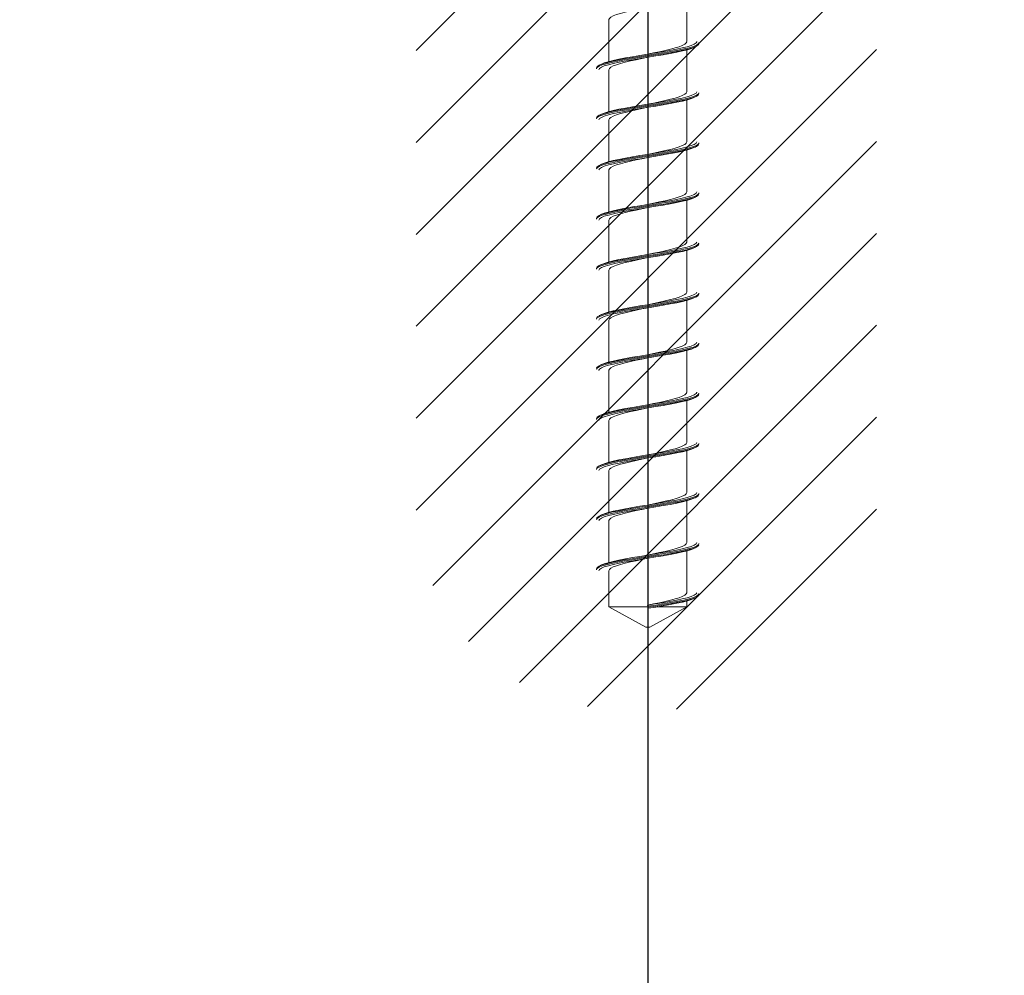
# Model space of a CAD drawing. Units: millimetres. Extents: x -59 to 2070, y -1 to 594.
# Drawn here: x 69 to 117, y 294 to 341 of the extents above; entities that cross this region are included whole.
import ezdxf

# ---------------------------------------------------------------- set-up
doc = ezdxf.new("R2010")
doc.units = ezdxf.units.MM
doc.layers.add('AM_00', color=7, linetype='Continuous', lineweight=15)
doc.layers.add('AM_4', color=3, linetype='Continuous')
doc.layers.add('AM_8', color=1, linetype='Continuous')
doc.styles.add('SLDTEXTSTYLE0', font='GOST2304A.TTF')
doc.styles.add('SLDTEXTSTYLE7', font='GOST2304A.TTF')
doc.dimstyles.new('SLDDIMSTYLE0', dxfattribs={"dimtxt": 3.5, "dimasz": 5, "dimexe": 0, "dimexo": 0.0625, "dimgap": 0.875, "dimtad": 2, "dimdec": 1, "dimlfac": 20, "dimrnd": 1e-09, "dimzin": 12, "dimdsep": 46, "dimtxsty": 'SLDTEXTSTYLE0', "dimsah": 1, "dimcen": 0.09, "dimadec": 0, "dimazin": 3, "dimtfac": 1, "dimtofl": 0, "dimtmove": 0, "dimatfit": 3, "dimfxl": 0, "dimfrac": 2, "dimtolj": 1, "dimtzin": 12, "dimarcsym": 0})

# ---------------------------------------------------------------- blocks, each defined once
blk = doc.blocks.new('_D_1')
at = {"layer": 'AM_4'}
for p, q in [((250.804, 386.304), (250.804, 251.027)), ((99.554, 375.372), (99.554, 251.027)), ((250.804, 252.027), (99.554, 252.027))]:
    blk.add_line(p, q, dxfattribs=at)
for points in [[(99.554, 252.027), (104.554, 251.277), (104.554, 252.777)], [(250.804, 252.027), (245.804, 252.777), (245.804, 251.277)]]:
    blk.add_solid(points, dxfattribs=at)
at = {"layer": 'AM_4', "char_height": 3.5, "attachment_point": 1, "style": 'SLDTEXTSTYLE7'}
for s, insert in [('3025', (164.847, 256.641, 1.98)), ('%%p', (173.305, 256.641, 1.98)), ('10', (176.51, 256.641, 1.98))]:
    blk.add_mtext(s, dxfattribs=dict(at, insert=insert))

msp = doc.modelspace()

# ---------------------------------------------------------------- hatches: boundary and pattern name
at = {"layer": 'AM_8'}
h = msp.add_hatch(dxfattribs=at)
h.set_pattern_fill('ANSI31', color=256, style=0)
edge = h.paths.add_edge_path(flags=0)
edge.add_line((110.7289488, 317.5039029), (110.7289488, 347.5039029))
edge.add_arc((120.7289488, 347.5039029), 10, 90, 180, ccw=False)
edge.add_line((120.7289488, 357.5039029), (229.4789488, 357.5039029))
edge.add_arc((229.4789488, 347.5039029), 10, 0, 90, ccw=False)
edge.add_line((239.4789488, 347.5039029), (239.4789488, 317.5039029))
edge.add_arc((249.4789488, 317.5039029), 10, 180, 270)
edge.add_line((249.4789488, 307.5039029), (251.9789488, 307.5039029))
edge.add_arc((251.9789488, 317.5039029), 10, 270, 360)
edge.add_line((261.9789488, 317.5039029), (261.9789488, 347.5039029))
edge.add_arc((271.9789488, 347.5039029), 10, 90, 180, ccw=False)
edge.add_line((271.9789488, 357.5039029), (281.3539488, 357.5039029))
edge.add_line((281.3539488, 357.5039029), (281.3539488, 387.5039029))
edge.add_line((281.3539488, 387.5039029), (68.8539488, 387.5039029))
edge.add_line((68.8539488, 387.5039029), (68.8539488, 357.5039029))
edge.add_line((68.8539488, 357.5039029), (78.2289488, 357.5039029))
edge.add_arc((78.2289488, 347.5039029), 10, 0, 90, ccw=False)
edge.add_line((88.2289488, 347.5039029), (88.2289488, 317.5039029))
edge.add_arc((98.2289488, 317.5039029), 10, 180, 270)
edge.add_line((98.2289488, 307.5039029), (100.7289488, 307.5039029))
edge.add_arc((100.7289488, 317.5039029), 10, 270, 360)

# ---------------------------------------------------------------- linework, layer by layer
at = {"layer": 'AM_00'}
for p, q in [((101.4539463, 340.1132639), (101.4539463, 342.1549137)), ((97.6539476, 341.1840137), (97.6539476, 339.1423639)), ((102.0539505, 340.0368031), (102.0539505, 340.0620874)), ((101.4539463, 337.6658972), (101.4539463, 339.707547)), ((97.0539434, 338.8131078), (97.0539434, 338.7878235)), ((97.6539476, 338.736647), (97.6539476, 336.6949972)), ((102.0539505, 337.5894245), (102.0539505, 337.6147207)), ((101.4539463, 335.2185305), (101.4539463, 337.2601803)), ((97.0539434, 336.3657411), (97.0539434, 336.3404568)), ((97.6539476, 336.2892803), (97.6539476, 334.2476304)), ((102.0539505, 335.1420577), (102.0539505, 335.167354)), ((101.4539463, 332.7711638), (101.4539463, 334.8128136)), ((97.0539434, 333.9183744), (97.0539434, 333.8930901)), ((97.6539476, 333.8419135), (97.6539476, 331.8002637)), ((102.0539505, 332.694691), (102.0539505, 332.7199872)), ((101.4539463, 330.3237851), (101.4539463, 332.365435)), ((97.0539434, 331.4710077), (97.0539434, 331.4457234)), ((97.6539476, 331.3945468), (97.6539476, 329.352897)), ((102.0539505, 330.2473243), (102.0539505, 330.2726086)), ((101.4539463, 327.8764184), (101.4539463, 329.9180683)), ((97.0539434, 329.023641), (97.0539434, 328.9983447)), ((97.6539476, 328.9471682), (97.6539476, 326.9055184)), ((102.0539505, 327.7999576), (102.0539505, 327.8252419)), ((101.4539463, 325.4290517), (101.4539463, 327.4707015)), ((97.0539434, 326.5762742), (97.0539434, 326.550978)), ((97.6539476, 326.4998015), (97.6539476, 324.4581517)), ((102.0539505, 325.3525909), (102.0539505, 325.3778752)), ((101.4539463, 322.981685), (101.4539463, 325.0233348)), ((97.0539434, 324.1289075), (97.0539434, 324.1036113)), ((97.6539476, 324.0524348), (97.6539476, 322.0107849)), ((102.0539505, 322.9052242), (102.0539505, 322.9305085)), ((101.4539463, 320.5343183), (101.4539463, 322.5759681)), ((97.0539434, 321.6815289), (97.0539434, 321.6562446)), ((97.6539476, 321.6050681), (97.6539476, 319.5634182)), ((101.4539463, 318.0869516), (101.4539463, 320.1286014)), ((102.0539505, 320.4578455), (102.0539505, 320.4831417)), ((97.0539434, 319.2341622), (97.0539434, 319.2088779)), ((97.6539476, 319.1577013), (97.6539476, 317.1160515)), ((101.4539463, 315.6395849), (101.4539463, 317.6812347)), ((102.0539505, 318.0104788), (102.0539505, 318.035775)), ((97.0539434, 316.7867955), (97.0539434, 316.7615112)), ((97.6539476, 316.7103346), (97.6539476, 314.6686848)), ((101.4539463, 313.1922062), (101.4539463, 315.233856)), ((102.0539505, 315.5631121), (102.0539505, 315.5884083)), ((97.0539434, 314.3394287), (97.0539434, 314.3141325)), ((97.6539476, 314.2629679), (97.6539476, 312.5038918)), ((102.0539505, 313.1157454), (102.0539505, 313.1410416)), ((97.6539476, 312.5038918), (99.4539482, 311.5038927)), ((99.5539529, 312.5038918), (97.6539476, 312.5038918)), ((99.5424015, 312.5780161), (99.5501024, 312.5286158)), ((99.5501024, 312.5286158), (99.5578034, 312.4791916)), ((99.5578034, 312.4791916), (99.5654924, 312.4297913)), ((99.6539457, 311.5038927), (101.4539463, 312.5038918)), ((101.4539463, 312.5038918), (100.0173075, 312.5038918)), ((101.4539463, 312.5038918), (101.4539463, 312.7864893)), ((99.4539482, 311.5038927), (99.5539529, 311.5038927)), ((99.5539529, 311.5038927), (99.6539457, 311.5038927))]:
    msp.add_line(p, q, dxfattribs=at)
at = {"layer": 'AM_00', "flags": 128}
for points in [[(99.5654924, 341.7982157), (99.2680533, 341.7369898), (98.9778979, 341.675907), (98.7016303, 341.6146334), (98.4464748, 341.5534433), (98.2187135, 341.4923604), (98.0235798, 341.431063), (97.8662951, 341.3699087), (97.7505786, 341.3088139), (97.6791603, 341.2475046), (97.6539833, 341.186374), (97.6548178, 341.1840137)], [(97.0542414, 338.7878235), (97.0539434, 338.7884076), (97.0853073, 338.8495382), (97.1775396, 338.9108475), (97.3281605, 338.9719423), (97.5336058, 339.0330966), (97.7889998, 339.0943941), (98.0875475, 339.1554888), (98.4223468, 339.216667), (98.7851841, 339.2779406), (99.1665704, 339.3390234), (99.5578034, 339.4002493), (99.948941, 339.4614871), (100.3300292, 339.52257), (100.6924135, 339.5838316), (101.026581, 339.6450218), (101.324342, 339.7061046), (101.5788181, 339.7674139), (101.7832262, 339.8285564), (101.9327385, 339.8896631), (102.0237906, 339.9509724), (102.0536644, 340.0115069)], [(97.0542414, 338.838404), (97.0841033, 338.8989385), (97.1751673, 338.9602478), (97.3246677, 339.0213545), (97.5290878, 339.082497), (97.7835519, 339.1438063), (98.0813129, 339.2048891), (98.4154923, 339.2660793), (98.7778647, 339.3273409), (99.1589648, 339.3884238), (99.5501024, 339.4496616), (99.9413354, 339.5108875), (100.3227098, 339.5719703), (100.6855471, 339.6332439), (101.0203583, 339.6944221), (101.3188941, 339.7555169), (101.5742881, 339.8168143), (101.7797334, 339.8779686), (101.9303543, 339.9390634), (102.0225866, 340.0003727), (102.0539505, 340.0615033), (102.0536644, 340.0620874)], [(97.1635921, 338.7371357), (97.1627457, 338.7390073), (97.1939785, 338.8001259), (97.2833855, 338.8614472), (97.4285943, 338.9225419), (97.626148, 338.9836963), (97.8713734, 339.0449937), (98.157726, 339.1060766), (98.4786017, 339.1672667), (98.8261206, 339.2285403), (99.1911871, 339.2896231), (99.5654924, 339.350849), (99.9395115, 339.4120749), (100.3037436, 339.4731577), (100.6498678, 339.5344313), (100.9688599, 339.5956214), (101.2528522, 339.6567043), (101.495312, 339.7180017), (101.6897781, 339.7791561), (101.808439, 339.8302611)], [(97.2994549, 339.0196498), (97.4181158, 339.0707548), (97.6125819, 339.1319092), (97.8550417, 339.1932066), (98.1390459, 339.2542895), (98.4580261, 339.3154796), (98.8041622, 339.3767532), (99.1683824, 339.437836), (99.5424015, 339.4990619), (99.9167068, 339.5602878), (100.2817733, 339.6213706), (100.6292922, 339.6826442), (100.9501798, 339.7438343), (101.2365205, 339.8049172), (101.4817459, 339.8662146), (101.6792996, 339.927369), (101.8245084, 339.9884637), (101.9139273, 340.049785), (101.9451482, 340.1109036), (101.9443018, 340.1127752)], [(99.5424015, 339.4990619), (99.8398406, 339.5602878), (100.129996, 339.6213706), (100.4062755, 339.6826442), (100.6614191, 339.7438343), (100.8891923, 339.8049172), (101.0843141, 339.8662146), (101.2415988, 339.927369), (101.3573153, 339.9884637), (101.4287336, 340.049785), (101.4539106, 340.1109036), (101.4530761, 340.1132639)], [(101.8118603, 339.8300942), (101.8682582, 339.8579176), (101.9248588, 339.8857292)], [(99.5654924, 339.350849), (99.2680533, 339.2896231), (98.9778979, 339.2285403), (98.7016303, 339.1672667), (98.4464748, 339.1060766), (98.2187135, 339.0449937), (98.0235798, 338.9836963), (97.8662951, 338.9225419), (97.7505786, 338.8614472), (97.6791603, 338.8001259), (97.6539833, 338.7390073), (97.6548178, 338.736647)], [(97.2960455, 339.0198167), (97.2396357, 338.9919933), (97.1830351, 338.9641817)], [(97.0542414, 336.3404568), (97.0539434, 336.3410409), (97.0853073, 336.4021715), (97.1775396, 336.4634808), (97.3281605, 336.5245756), (97.5336058, 336.5857299), (97.7889998, 336.6470273), (98.0875475, 336.7081102), (98.4223468, 336.7693003), (98.7851841, 336.8305739), (99.1665704, 336.8916567), (99.5578034, 336.9528826), (99.948941, 337.0141204), (100.3300292, 337.0751913), (100.6924135, 337.1364649), (101.026581, 337.197655), (101.324342, 337.2587379), (101.5788181, 337.3200353), (101.7832262, 337.3811897), (101.9327385, 337.4422963), (102.0237906, 337.5036057), (102.0536644, 337.5641402)], [(97.0542414, 336.3910373), (97.0841033, 336.4515718), (97.1751673, 336.5128811), (97.3246677, 336.5739878), (97.5290878, 336.6351302), (97.7835519, 336.6964277), (98.0813129, 336.7575224), (98.4154923, 336.8187126), (98.7778647, 336.8799742), (99.1589648, 336.941057), (99.5501024, 337.0022949), (99.9413354, 337.0635208), (100.3227098, 337.1246036), (100.6855471, 337.1858652), (101.0203583, 337.2470554), (101.3188941, 337.3081501), (101.5742881, 337.3694476), (101.7797334, 337.43059), (101.9303543, 337.4916967), (102.0225866, 337.553006), (102.0539505, 337.6141365), (102.0536644, 337.6147207)], [(97.1635921, 336.2897571), (97.1627457, 336.2916406), (97.1939785, 336.3527592), (97.2833855, 336.4140685), (97.4285943, 336.4751752), (97.626148, 336.5363296), (97.8713734, 336.597627), (98.157726, 336.6587098), (98.4786017, 336.7199), (98.8261206, 336.7811736), (99.1911871, 336.8422445), (99.5654924, 336.9034823), (99.9395115, 336.9647082), (100.3037436, 337.025791), (100.6498678, 337.0870646), (100.9688599, 337.1482547), (101.2528522, 337.2093376), (101.495312, 337.270635), (101.6897781, 337.3317893), (101.808439, 337.3828944)], [(97.2994549, 336.5722831), (97.4181158, 336.6233881), (97.6125819, 336.6845425), (97.8550417, 336.7458399), (98.1390459, 336.8069228), (98.4580261, 336.8681129), (98.8041622, 336.9293865), (99.1683824, 336.9904574), (99.5424015, 337.0516952), (99.9167068, 337.1129211), (100.2817733, 337.1740039), (100.6292922, 337.2352775), (100.9501798, 337.2964676), (101.2365205, 337.3575505), (101.4817459, 337.4188479), (101.6792996, 337.4800022), (101.8245084, 337.541097), (101.9139273, 337.6024063), (101.9451482, 337.6635369), (101.9443018, 337.6654085)], [(99.5424015, 337.0516952), (99.8398406, 337.1129211), (100.129996, 337.1740039), (100.4062755, 337.2352775), (100.6614191, 337.2964676), (100.8891923, 337.3575505), (101.0843141, 337.4188479), (101.2415988, 337.4800022), (101.3573153, 337.541097), (101.4287336, 337.6024063), (101.4539106, 337.6635369), (101.4530761, 337.6658972)], [(101.8118603, 337.3827275), (101.8682582, 337.4105509), (101.9248588, 337.4383624)], [(99.5654924, 336.9034823), (99.2680533, 336.8422445), (98.9778979, 336.7811736), (98.7016303, 336.7199), (98.4464748, 336.6587098), (98.2187135, 336.597627), (98.0235798, 336.5363296), (97.8662951, 336.4751752), (97.7505786, 336.4140685), (97.6791603, 336.3527592), (97.6539833, 336.2916406), (97.6548178, 336.2892803)], [(99.5654924, 336.9034823), (99.5654924, 336.9034823)], [(97.2960455, 336.57245), (97.2396357, 336.5446266), (97.1830351, 336.5168031)], [(97.0542414, 333.8930901), (97.0539434, 333.8936742), (97.0853073, 333.9547928), (97.1775396, 334.0161141), (97.3281605, 334.0772088), (97.5336058, 334.1383632), (97.7889998, 334.1996606), (98.0875475, 334.2607435), (98.4223468, 334.3219336), (98.7851841, 334.3832072), (99.1665704, 334.44429), (99.5578034, 334.5055159), (99.948941, 334.5667537), (100.3300292, 334.6278246), (100.6924135, 334.6890982), (101.026581, 334.7502883), (101.324342, 334.8113712), (101.5788181, 334.8726686), (101.7832262, 334.933823), (101.9327385, 334.9949296), (102.0237906, 335.056239), (102.0536644, 335.1167734)], [(97.0542414, 333.9436587), (97.0841033, 334.0042051), (97.1751673, 334.0655144), (97.3246677, 334.1266092), (97.5290878, 334.1877635), (97.7835519, 334.249061), (98.0813129, 334.3101557), (98.4154923, 334.3713339), (98.7778647, 334.4326075), (99.1589648, 334.4936903), (99.5501024, 334.5549162), (99.9413354, 334.616154), (100.3227098, 334.6772369), (100.6855471, 334.7384985), (101.0203583, 334.7996887), (101.3188941, 334.8607715), (101.5742881, 334.9220808), (101.7797334, 334.9832233), (101.9303543, 335.04433), (102.0225866, 335.1056393), (102.0539505, 335.1667579), (102.0536644, 335.167342)], [(97.2994549, 334.1249164), (97.4181158, 334.1760214), (97.6125819, 334.2371758), (97.8550417, 334.2984732), (98.1390459, 334.359556), (98.4580261, 334.4207462), (98.8041622, 334.4820197), (99.1683824, 334.5430907), (99.5424015, 334.6043285), (99.9167068, 334.6655544), (100.2817733, 334.7266372), (100.6292922, 334.7879108), (100.9501798, 334.849089), (101.2365205, 334.9101838), (101.4817459, 334.9714812), (101.6792996, 335.0326355), (101.8245084, 335.0937303), (101.9139273, 335.1550396), (101.9451482, 335.2161702), (101.9443018, 335.2180417)], [(99.5424015, 334.6043285), (99.8398406, 334.6655544), (100.129996, 334.7266372), (100.4062755, 334.7879108), (100.6614191, 334.849089), (100.8891923, 334.9101838), (101.0843141, 334.9714812), (101.2415988, 335.0326355), (101.3573153, 335.0937303), (101.4287336, 335.1550396), (101.4539106, 335.2161702), (101.4530761, 335.2185305)], [(101.8118603, 334.9353608), (101.8682582, 334.9631723), (101.9248588, 334.9909957)], [(97.1635921, 333.8423904), (97.1627457, 333.8442739), (97.1939785, 333.9053925), (97.2833855, 333.9667018), (97.4285943, 334.0278085), (97.626148, 334.0889629), (97.8713734, 334.1502603), (98.157726, 334.2113431), (98.4786017, 334.2725333), (98.8261206, 334.3338068), (99.1911871, 334.3948778), (99.5654924, 334.4561156), (99.9395115, 334.5173415), (100.3037436, 334.5784243), (100.6498678, 334.6396979), (100.9688599, 334.700888), (101.2528522, 334.7619708), (101.495312, 334.8232683), (101.6897781, 334.8844226), (101.808439, 334.9355276)], [(97.2960455, 334.1250714), (97.2396357, 334.0972598), (97.1830351, 334.0694364)], [(99.5654924, 334.4561156), (99.2680533, 334.3948778), (98.9778979, 334.3338068), (98.7016303, 334.2725333), (98.4464748, 334.2113431), (98.2187135, 334.1502603), (98.0235798, 334.0889629), (97.8662951, 334.0278085), (97.7505786, 333.9667018), (97.6791603, 333.9053925), (97.6539833, 333.8442739), (97.6548178, 333.8419135)], [(97.0542414, 331.4457234), (97.0539434, 331.4463075), (97.0853073, 331.5074261), (97.1775396, 331.5687354), (97.3281605, 331.6298421), (97.5336058, 331.6909965), (97.7889998, 331.7522939), (98.0875475, 331.8133767), (98.4223468, 331.8745669), (98.7851841, 331.9358405), (99.1665704, 331.9969114), (99.5578034, 332.0581492), (99.948941, 332.1193751), (100.3300292, 332.1804579), (100.6924135, 332.2417315), (101.026581, 332.3029216), (101.324342, 332.3640045), (101.5788181, 332.4253019), (101.7832262, 332.4864562), (101.9327385, 332.547551), (102.0237906, 332.6088723), (102.0536644, 332.6694067)], [(97.0542414, 331.496292), (97.0841033, 331.5568384), (97.1751673, 331.6181477), (97.3246677, 331.6792425), (97.5290878, 331.7403968), (97.7835519, 331.8016942), (98.0813129, 331.8627771), (98.4154923, 331.9239672), (98.7778647, 331.9852408), (99.1589648, 332.0463236), (99.5501024, 332.1075495), (99.9413354, 332.1687873), (100.3227098, 332.2298582), (100.6855471, 332.2911318), (101.0203583, 332.3523219), (101.3188941, 332.4134048), (101.5742881, 332.4747022), (101.7797334, 332.5358566), (101.9303543, 332.5969632), (102.0225866, 332.6582726), (102.0539505, 332.7193912), (102.0536644, 332.7199753)], [(97.2994549, 331.6775378), (97.4181158, 331.7286547), (97.6125819, 331.7897972), (97.8550417, 331.8510946), (98.1390459, 331.9121893), (98.4580261, 331.9733795), (98.8041622, 332.0346411), (99.1683824, 332.095724), (99.5424015, 332.1569618), (99.9167068, 332.2181877), (100.2817733, 332.2792705), (100.6292922, 332.3405441), (100.9501798, 332.4017223), (101.2365205, 332.462817), (101.4817459, 332.5241145), (101.6792996, 332.5852569), (101.8245084, 332.6463636), (101.9139273, 332.7076729), (101.9451482, 332.7688034), (101.9443018, 332.770675)], [(99.5424015, 332.1569618), (99.8398406, 332.2181877), (100.129996, 332.2792705), (100.4062755, 332.3405441), (100.6614191, 332.4017223), (100.8891923, 332.462817), (101.0843141, 332.5241145), (101.2415988, 332.5852569), (101.3573153, 332.6463636), (101.4287336, 332.7076729), (101.4539106, 332.7688034), (101.4530761, 332.7711638)], [(97.1635921, 331.3950237), (97.1627457, 331.3969072), (97.1939785, 331.4580258), (97.2833855, 331.5193351), (97.4285943, 331.5804418), (97.626148, 331.6415842), (97.8713734, 331.7028936), (98.157726, 331.7639764), (98.4786017, 331.8251665), (98.8261206, 331.8864282), (99.1911871, 331.947511), (99.5654924, 332.0087489), (99.9395115, 332.0699747), (100.3037436, 332.1310576), (100.6498678, 332.1923312), (100.9688599, 332.2535094), (101.2528522, 332.3146041), (101.495312, 332.3759015), (101.6897781, 332.4370559), (101.808439, 332.4881609)], [(101.8118603, 332.487994), (101.8682582, 332.5158056), (101.9248588, 332.543629)], [(97.2960455, 331.6777047), (97.2396357, 331.6498931), (97.1830351, 331.6220697)], [(99.5654924, 332.0087489), (99.2680533, 331.947511), (98.9778979, 331.8864282), (98.7016303, 331.8251665), (98.4464748, 331.7639764), (98.2187135, 331.7028936), (98.0235798, 331.6415842), (97.8662951, 331.5804418), (97.7505786, 331.5193351), (97.6791603, 331.4580258), (97.6539833, 331.3969072), (97.6548178, 331.3945468)], [(99.5654924, 332.0087489), (99.5654924, 332.0087489)], [(97.0542414, 328.9983567), (97.0539434, 328.9989408), (97.0853073, 329.0600594), (97.1775396, 329.1213687), (97.3281605, 329.1824754), (97.5336058, 329.2436298), (97.7889998, 329.3049272), (98.0875475, 329.36601), (98.4223468, 329.4272002), (98.7851841, 329.4884737), (99.1665704, 329.5495447), (99.5578034, 329.6107825), (99.948941, 329.6720084), (100.3300292, 329.7330912), (100.6924135, 329.7943648), (101.026581, 329.8555549), (101.324342, 329.9166377), (101.5788181, 329.9779352), (101.7832262, 330.0390895), (101.9327385, 330.1001843), (102.0237906, 330.1614936), (102.0536644, 330.22204)], [(97.0542414, 329.0489252), (97.0841033, 329.1094597), (97.1751673, 329.170781), (97.3246677, 329.2318757), (97.5290878, 329.2930301), (97.7835519, 329.3543275), (98.0813129, 329.4154104), (98.4154923, 329.4766005), (98.7778647, 329.5378741), (99.1589648, 329.5989569), (99.5501024, 329.6601828), (99.9413354, 329.7214206), (100.3227098, 329.7824915), (100.6855471, 329.8437651), (101.0203583, 329.9049552), (101.3188941, 329.9660381), (101.5742881, 330.0273355), (101.7797334, 330.0884899), (101.9303543, 330.1495965), (102.0225866, 330.2109059), (102.0539505, 330.2720245), (102.0536644, 330.2726086)], [(97.2994549, 329.230171), (97.4181158, 329.2812761), (97.6125819, 329.3424304), (97.8550417, 329.4037279), (98.1390459, 329.4648226), (98.4580261, 329.5260008), (98.8041622, 329.5872744), (99.1683824, 329.6483572), (99.5424015, 329.7095831), (99.9167068, 329.7708209), (100.2817733, 329.8319038), (100.6292922, 329.8931654), (100.9501798, 329.9543556), (101.2365205, 330.0154384), (101.4817459, 330.0767477), (101.6792996, 330.1378902), (101.8245084, 330.1989969), (101.9139273, 330.2603062), (101.9451482, 330.3214248), (101.9443018, 330.3233083)], [(99.5424015, 329.7095831), (99.8398406, 329.7708209), (100.129996, 329.8319038), (100.4062755, 329.8931654), (100.6614191, 329.9543556), (100.8891923, 330.0154384), (101.0843141, 330.0767477), (101.2415988, 330.1378902), (101.3573153, 330.1989969), (101.4287336, 330.2603062), (101.4539106, 330.3214248), (101.4530761, 330.3237851)], [(97.1635921, 328.947657), (97.1627457, 328.9495285), (97.1939785, 329.0106591), (97.2833855, 329.0719684), (97.4285943, 329.1330751), (97.626148, 329.1942175), (97.8713734, 329.2555149), (98.157726, 329.3166097), (98.4786017, 329.3777998), (98.8261206, 329.4390615), (99.1911871, 329.5001443), (99.5654924, 329.5613702), (99.9395115, 329.622608), (100.3037436, 329.6836909), (100.6498678, 329.7449525), (100.9688599, 329.8061427), (101.2528522, 329.8672374), (101.495312, 329.9285348), (101.6897781, 329.9896773), (101.808439, 330.0407942)], [(101.8118603, 330.0406273), (101.8682582, 330.0684389), (101.9248588, 330.0962623)], [(97.2960455, 329.2303379), (97.2396357, 329.2025264), (97.1830351, 329.174703)], [(99.5654924, 329.5613702), (99.2680533, 329.5001443), (98.9778979, 329.4390615), (98.7016303, 329.3777998), (98.4464748, 329.3166097), (98.2187135, 329.2555149), (98.0235798, 329.1942175), (97.8662951, 329.1330751), (97.7505786, 329.0719684), (97.6791603, 329.0106591), (97.6539833, 328.9495285), (97.6548178, 328.9471682)], [(99.5654924, 329.5613702), (99.5654924, 329.5613702)], [(97.0542414, 326.5509899), (97.0539434, 326.5515741), (97.0853073, 326.6126927), (97.1775396, 326.674002), (97.3281605, 326.7351087), (97.5336058, 326.7962511), (97.7889998, 326.8575605), (98.0875475, 326.9186433), (98.4223468, 326.9798334), (98.7851841, 327.0410951), (99.1665704, 327.1021779), (99.5578034, 327.1634158), (99.948941, 327.2246416), (100.3300292, 327.2857245), (100.6924135, 327.3469981), (101.026581, 327.4081763), (101.324342, 327.469271), (101.5788181, 327.5305684), (101.7832262, 327.5917228), (101.9327385, 327.6528176), (102.0237906, 327.7141269), (102.0536644, 327.7746733)], [(97.0542414, 326.6015585), (97.0841033, 326.662093), (97.1751673, 326.7234023), (97.3246677, 326.784509), (97.5290878, 326.8456634), (97.7835519, 326.9069608), (98.0813129, 326.9680436), (98.4154923, 327.0292338), (98.7778647, 327.0905074), (99.1589648, 327.1515783), (99.5501024, 327.2128161), (99.9413354, 327.274042), (100.3227098, 327.3351248), (100.6855471, 327.3963984), (101.0203583, 327.4575885), (101.3188941, 327.5186714), (101.5742881, 327.5799688), (101.7797334, 327.6411231), (101.9303543, 327.7022179), (102.0225866, 327.7635392), (102.0539505, 327.8246578), (102.0536644, 327.8252419)], [(97.2994549, 326.7828043), (97.4181158, 326.8339094), (97.6125819, 326.8950637), (97.8550417, 326.9563611), (98.1390459, 327.017444), (98.4580261, 327.0786341), (98.8041622, 327.1399077), (99.1683824, 327.2009905), (99.5424015, 327.2622164), (99.9167068, 327.3234542), (100.2817733, 327.3845251), (100.6292922, 327.4457987), (100.9501798, 327.5069888), (101.2365205, 327.5680717), (101.4817459, 327.6293691), (101.6792996, 327.6905235), (101.8245084, 327.7516302), (101.9139273, 327.8129395), (101.9451482, 327.8740581), (101.9443018, 327.8759416)], [(99.5424015, 327.2622164), (99.8398406, 327.3234542), (100.129996, 327.3845251), (100.4062755, 327.4457987), (100.6614191, 327.5069888), (100.8891923, 327.5680717), (101.0843141, 327.6293691), (101.2415988, 327.6905235), (101.3573153, 327.7516302), (101.4287336, 327.8129395), (101.4539106, 327.8740581), (101.4530761, 327.8764184)], [(97.1635921, 326.5002902), (97.1627457, 326.5021618), (97.1939785, 326.5632923), (97.2833855, 326.6246017), (97.4285943, 326.6856964), (97.626148, 326.7468508), (97.8713734, 326.8081482), (98.157726, 326.869243), (98.4786017, 326.9304212), (98.8261206, 326.9916948), (99.1911871, 327.0527776), (99.5654924, 327.1140035), (99.9395115, 327.1752413), (100.3037436, 327.2363122), (100.6498678, 327.2975858), (100.9688599, 327.3587759), (101.2528522, 327.4198588), (101.495312, 327.4811681), (101.6897781, 327.5423106), (101.808439, 327.5934156)], [(101.8118603, 327.5932606), (101.8682582, 327.6210721), (101.9248588, 327.6488956)], [(97.2960455, 326.7829712), (97.2396357, 326.7551597), (97.1830351, 326.7273363)], [(99.5654924, 327.1140035), (99.2680533, 327.0527776), (98.9778979, 326.9916948), (98.7016303, 326.9304212), (98.4464748, 326.869243), (98.2187135, 326.8081482), (98.0235798, 326.7468508), (97.8662951, 326.6856964), (97.7505786, 326.6246017), (97.6791603, 326.5632923), (97.6539833, 326.5021618), (97.6548178, 326.4998015)], [(99.5654924, 327.1140035), (99.5654924, 327.1140035)], [(97.0542414, 324.1036113), (97.0539434, 324.1041954), (97.0853073, 324.165326), (97.1775396, 324.2266353), (97.3281605, 324.287742), (97.5336058, 324.3488844), (97.7889998, 324.4101818), (98.0875475, 324.4712766), (98.4223468, 324.5324667), (98.7851841, 324.5937284), (99.1665704, 324.6548112), (99.5578034, 324.7160371), (99.948941, 324.7772749), (100.3300292, 324.8383578), (100.6924135, 324.8996194), (101.026581, 324.9608096), (101.324342, 325.0219043), (101.5788181, 325.0832017), (101.7832262, 325.1443442), (101.9327385, 325.2054509), (102.0237906, 325.2667602), (102.0536644, 325.3272947)], [(97.0542414, 324.1541918), (97.0841033, 324.2147263), (97.1751673, 324.2760356), (97.3246677, 324.3371423), (97.5290878, 324.3982967), (97.7835519, 324.4595941), (98.0813129, 324.5206769), (98.4154923, 324.5818671), (98.7778647, 324.6431406), (99.1589648, 324.7042116), (99.5501024, 324.7654494), (99.9413354, 324.8266753), (100.3227098, 324.8877581), (100.6855471, 324.9490317), (101.0203583, 325.0102218), (101.3188941, 325.0713046), (101.5742881, 325.1326021), (101.7797334, 325.1937564), (101.9303543, 325.2548512), (102.0225866, 325.3161605), (102.0539505, 325.377291), (102.0536644, 325.3778752)], [(97.2994549, 324.3354376), (97.4181158, 324.3865426), (97.6125819, 324.447697), (97.8550417, 324.5089944), (98.1390459, 324.5700773), (98.4580261, 324.6312674), (98.8041622, 324.692541), (99.1683824, 324.7536238), (99.5424015, 324.8148497), (99.9167068, 324.8760875), (100.2817733, 324.9371584), (100.6292922, 324.998432), (100.9501798, 325.0596221), (101.2365205, 325.120705), (101.4817459, 325.1820024), (101.6792996, 325.2431568), (101.8245084, 325.3042634), (101.9139273, 325.3655728), (101.9451482, 325.4266914), (101.9443018, 325.4285749)], [(99.5424015, 324.8148497), (99.8398406, 324.8760875), (100.129996, 324.9371584), (100.4062755, 324.998432), (100.6614191, 325.0596221), (100.8891923, 325.120705), (101.0843141, 325.1820024), (101.2415988, 325.2431568), (101.3573153, 325.3042634), (101.4287336, 325.3655728), (101.4539106, 325.4266914), (101.4530761, 325.4290517)], [(97.1635921, 324.0529235), (97.1627457, 324.0547951), (97.1939785, 324.1159256), (97.2833855, 324.177235), (97.4285943, 324.2383297), (97.626148, 324.2994841), (97.8713734, 324.3607815), (98.157726, 324.4218644), (98.4786017, 324.4830545), (98.8261206, 324.5443281), (99.1911871, 324.6054109), (99.5654924, 324.6666368), (99.9395115, 324.7278746), (100.3037436, 324.7889455), (100.6498678, 324.8502191), (100.9688599, 324.9114092), (101.2528522, 324.9724921), (101.495312, 325.0337895), (101.6897781, 325.0949438), (101.808439, 325.1460489)], [(101.8118603, 325.145882), (101.8682582, 325.1737054), (101.9248588, 325.2015289)], [(99.5654924, 324.6666368), (99.2680533, 324.6054109), (98.9778979, 324.5443281), (98.7016303, 324.4830545), (98.4464748, 324.4218644), (98.2187135, 324.3607815), (98.0235798, 324.2994841), (97.8662951, 324.2383297), (97.7505786, 324.177235), (97.6791603, 324.1159256), (97.6539833, 324.0547951), (97.6548178, 324.0524348)], [(99.5654924, 324.6666368), (99.5654924, 324.6666368)], [(97.2960455, 324.3356045), (97.2396357, 324.3077811), (97.1830351, 324.2799695)], [(97.0542414, 321.7068251), (97.0841033, 321.7673596), (97.1751673, 321.8286689), (97.3246677, 321.8897756), (97.5290878, 321.950918), (97.7835519, 322.0122274), (98.0813129, 322.0733102), (98.4154923, 322.1345003), (98.7778647, 322.195762), (99.1589648, 322.2568448), (99.5501024, 322.3180827), (99.9413354, 322.3793085), (100.3227098, 322.4403914), (100.6855471, 322.501665), (101.0203583, 322.5628432), (101.3188941, 322.6239379), (101.5742881, 322.6852353), (101.7797334, 322.7463897), (101.9303543, 322.8074845), (102.0225866, 322.8687938), (102.0539505, 322.9299243), (102.0536644, 322.9305085)], [(97.2994549, 321.8880709), (97.4181158, 321.9391759), (97.6125819, 322.0003303), (97.8550417, 322.0616277), (98.1390459, 322.1227105), (98.4580261, 322.1839007), (98.8041622, 322.2451743), (99.1683824, 322.3062571), (99.5424015, 322.367483), (99.9167068, 322.4287089), (100.2817733, 322.4897917), (100.6292922, 322.5510653), (100.9501798, 322.6122554), (101.2365205, 322.6733383), (101.4817459, 322.7346357), (101.6792996, 322.79579), (101.8245084, 322.8568848), (101.9139273, 322.9182061), (101.9451482, 322.9793247), (101.9443018, 322.9811962)], [(99.5424015, 322.367483), (99.8398406, 322.4287089), (100.129996, 322.4897917), (100.4062755, 322.5510653), (100.6614191, 322.6122554), (100.8891923, 322.6733383), (101.0843141, 322.7346357), (101.2415988, 322.79579), (101.3573153, 322.8568848), (101.4287336, 322.9182061), (101.4539106, 322.9793247), (101.4530761, 322.981685)], [(97.0542414, 321.6562446), (97.0539434, 321.6568287), (97.0853073, 321.7179592), (97.1775396, 321.7792686), (97.3281605, 321.8403633), (97.5336058, 321.9015177), (97.7889998, 321.9628151), (98.0875475, 322.0239099), (98.4223468, 322.0850881), (98.7851841, 322.1463617), (99.1665704, 322.2074445), (99.5578034, 322.2686704), (99.948941, 322.3299082), (100.3300292, 322.3909911), (100.6924135, 322.4522527), (101.026581, 322.5134428), (101.324342, 322.5745257), (101.5788181, 322.635835), (101.7832262, 322.6969775), (101.9327385, 322.7580841), (102.0237906, 322.8193935), (102.0536644, 322.879928)], [(97.1635921, 321.6055568), (97.1627457, 321.6074284), (97.1939785, 321.668547), (97.2833855, 321.7298683), (97.4285943, 321.790963), (97.626148, 321.8521174), (97.8713734, 321.9134148), (98.157726, 321.9744976), (98.4786017, 322.0356878), (98.8261206, 322.0969613), (99.1911871, 322.1580442), (99.5654924, 322.2192701), (99.9395115, 322.280496), (100.3037436, 322.3415788), (100.6498678, 322.4028524), (100.9688599, 322.4640425), (101.2528522, 322.5251253), (101.495312, 322.5864228), (101.6897781, 322.6475771), (101.808439, 322.6986822)], [(101.8118603, 322.6985153), (101.8682582, 322.7263387), (101.9248588, 322.7541502)], [(99.5654924, 322.2192701), (99.2680533, 322.1580442), (98.9778979, 322.0969613), (98.7016303, 322.0356878), (98.4464748, 321.9744976), (98.2187135, 321.9134148), (98.0235798, 321.8521174), (97.8662951, 321.790963), (97.7505786, 321.7298683), (97.6791603, 321.668547), (97.6539833, 321.6074284), (97.6548178, 321.6050681)], [(97.2960455, 321.8882378), (97.2396357, 321.8604143), (97.1830351, 321.8326028)], [(97.2994549, 319.4407042), (97.4181158, 319.4918092), (97.6125819, 319.5529636), (97.8550417, 319.614261), (98.1390459, 319.6753438), (98.4580261, 319.736534), (98.8041622, 319.7978075), (99.1683824, 319.8588785), (99.5424015, 319.9201163), (99.9167068, 319.9813422), (100.2817733, 320.042425), (100.6292922, 320.1036986), (100.9501798, 320.1648887), (101.2365205, 320.2259715), (101.4817459, 320.287269), (101.6792996, 320.3484233), (101.8245084, 320.4095181), (101.9139273, 320.4708274), (101.9451482, 320.5319579), (101.9443018, 320.5338295)], [(99.5424015, 319.9201163), (99.8398406, 319.9813422), (100.129996, 320.042425), (100.4062755, 320.1036986), (100.6614191, 320.1648887), (100.8891923, 320.2259715), (101.0843141, 320.287269), (101.2415988, 320.3484233), (101.3573153, 320.4095181), (101.4287336, 320.4708274), (101.4539106, 320.5319579), (101.4530761, 320.5343183)], [(97.0542414, 319.2088779), (97.0539434, 319.209462), (97.0853073, 319.2705925), (97.1775396, 319.3319019), (97.3281605, 319.3929966), (97.5336058, 319.454151), (97.7889998, 319.5154484), (98.0875475, 319.5765313), (98.4223468, 319.6377214), (98.7851841, 319.698995), (99.1665704, 319.7600778), (99.5578034, 319.8213037), (99.948941, 319.8825415), (100.3300292, 319.9436124), (100.6924135, 320.004886), (101.026581, 320.0660761), (101.324342, 320.127159), (101.5788181, 320.1884564), (101.7832262, 320.2496107), (101.9327385, 320.3107174), (102.0237906, 320.3720268), (102.0536644, 320.4325612)], [(97.0542414, 319.2594584), (97.0841033, 319.3199929), (97.1751673, 319.3813022), (97.3246677, 319.4424089), (97.5290878, 319.5035513), (97.7835519, 319.5648487), (98.0813129, 319.6259435), (98.4154923, 319.6871336), (98.7778647, 319.7483953), (99.1589648, 319.8094781), (99.5501024, 319.8707159), (99.9413354, 319.9319418), (100.3227098, 319.9930247), (100.6855471, 320.0542863), (101.0203583, 320.1154765), (101.3188941, 320.1765712), (101.5742881, 320.2378686), (101.7797334, 320.2990111), (101.9303543, 320.3601178), (102.0225866, 320.4214271), (102.0539505, 320.4825576), (102.0536644, 320.4831417)], [(97.1635921, 319.1581782), (97.1627457, 319.1600617), (97.1939785, 319.2211803), (97.2833855, 319.2824896), (97.4285943, 319.3435963), (97.626148, 319.4047507), (97.8713734, 319.4660481), (98.157726, 319.5271309), (98.4786017, 319.5883211), (98.8261206, 319.6495946), (99.1911871, 319.7106655), (99.5654924, 319.7719034), (99.9395115, 319.8331293), (100.3037436, 319.8942121), (100.6498678, 319.9554857), (100.9688599, 320.0166758), (101.2528522, 320.0777586), (101.495312, 320.1390561), (101.6897781, 320.2002104), (101.808439, 320.2513154)], [(101.8118603, 320.2511485), (101.8682582, 320.278972), (101.9248588, 320.3067835)], [(99.5654924, 319.7719034), (99.2680533, 319.7106655), (98.9778979, 319.6495946), (98.7016303, 319.5883211), (98.4464748, 319.5271309), (98.2187135, 319.4660481), (98.0235798, 319.4047507), (97.8662951, 319.3435963), (97.7505786, 319.2824896), (97.6791603, 319.2211803), (97.6539833, 319.1600617), (97.6548178, 319.1577013)], [(97.2960455, 319.4408711), (97.2396357, 319.4130476), (97.1830351, 319.3852242)], [(97.0542414, 316.7615112), (97.0539434, 316.7620953), (97.0853073, 316.8232139), (97.1775396, 316.8845352), (97.3281605, 316.9456299), (97.5336058, 317.0067843), (97.7889998, 317.0680817), (98.0875475, 317.1291645), (98.4223468, 317.1903547), (98.7851841, 317.2516282), (99.1665704, 317.3127111), (99.5578034, 317.373937), (99.948941, 317.4351748), (100.3300292, 317.4962457), (100.6924135, 317.5575193), (101.026581, 317.6187094), (101.324342, 317.6797922), (101.5788181, 317.7410897), (101.7832262, 317.802244), (101.9327385, 317.8633507), (102.0237906, 317.9246601), (102.0536644, 317.9851945)], [(97.0542414, 316.8120798), (97.0841033, 316.8726261), (97.1751673, 316.9339355), (97.3246677, 316.9950302), (97.5290878, 317.0561846), (97.7835519, 317.117482), (98.0813129, 317.1785768), (98.4154923, 317.239755), (98.7778647, 317.3010286), (99.1589648, 317.3621114), (99.5501024, 317.4233373), (99.9413354, 317.4845751), (100.3227098, 317.545658), (100.6855471, 317.6069196), (101.0203583, 317.6681097), (101.3188941, 317.7291926), (101.5742881, 317.7905019), (101.7797334, 317.8516444), (101.9303543, 317.912751), (102.0225866, 317.9740604), (102.0539505, 318.035179), (102.0536644, 318.0357631)], [(97.1635921, 316.7108115), (97.1627457, 316.712695), (97.1939785, 316.7738136), (97.2833855, 316.8351229), (97.4285943, 316.8962296), (97.626148, 316.957384), (97.8713734, 317.0186814), (98.157726, 317.0797642), (98.4786017, 317.1409543), (98.8261206, 317.2022279), (99.1911871, 317.2632988), (99.5654924, 317.3245366), (99.9395115, 317.3857625), (100.3037436, 317.4468454), (100.6498678, 317.508119), (100.9688599, 317.5693091), (101.2528522, 317.6303919), (101.495312, 317.6916893), (101.6897781, 317.7528437), (101.808439, 317.8039487)], [(97.2994549, 316.9933375), (97.4181158, 317.0444425), (97.6125819, 317.1055849), (97.8550417, 317.1668943), (98.1390459, 317.2279771), (98.4580261, 317.2891672), (98.8041622, 317.3504408), (99.1683824, 317.4115117), (99.5424015, 317.4727496), (99.9167068, 317.5339754), (100.2817733, 317.5950583), (100.6292922, 317.6563319), (100.9501798, 317.7175101), (101.2365205, 317.7786048), (101.4817459, 317.8399022), (101.6792996, 317.9010566), (101.8245084, 317.9621514), (101.9139273, 318.0234607), (101.9451482, 318.0845912), (101.9443018, 318.0864628)], [(99.5424015, 317.4727496), (99.8398406, 317.5339754), (100.129996, 317.5950583), (100.4062755, 317.6563319), (100.6614191, 317.7175101), (100.8891923, 317.7786048), (101.0843141, 317.8399022), (101.2415988, 317.9010566), (101.3573153, 317.9621514), (101.4287336, 318.0234607), (101.4539106, 318.0845912), (101.4530761, 318.0869516)], [(101.8118603, 317.8037818), (101.8682582, 317.8315934), (101.9248588, 317.8594168)], [(99.5654924, 317.3245366), (99.2680533, 317.2632988), (98.9778979, 317.2022279), (98.7016303, 317.1409543), (98.4464748, 317.0797642), (98.2187135, 317.0186814), (98.0235798, 316.957384), (97.8662951, 316.8962296), (97.7505786, 316.8351229), (97.6791603, 316.7738136), (97.6539833, 316.712695), (97.6548178, 316.7103346)], [(99.5654924, 317.3245366), (99.5654924, 317.3245366)], [(97.2960455, 316.9934924), (97.2396357, 316.9656809), (97.1830351, 316.9378575)], [(97.0542414, 314.3141325), (97.0539434, 314.3147286), (97.0853073, 314.3758591), (97.1775396, 314.4371565), (97.3281605, 314.4982632), (97.5336058, 314.5594176), (97.7889998, 314.620715), (98.0875475, 314.6817978), (98.4223468, 314.742988), (98.7851841, 314.8042615), (99.1665704, 314.8653324), (99.5578034, 314.9265703), (99.948941, 314.9877962), (100.3300292, 315.048879), (100.6924135, 315.1101526), (101.026581, 315.1713427), (101.324342, 315.2324255), (101.5788181, 315.293723), (101.7832262, 315.3548773), (101.9327385, 315.4159721), (102.0237906, 315.4772933), (102.0536644, 315.5378278)], [(97.0542414, 314.364725), (97.0841033, 314.4252594), (97.1751673, 314.4865569), (97.3246677, 314.5476635), (97.5290878, 314.6088179), (97.7835519, 314.6701153), (98.0813129, 314.7311982), (98.4154923, 314.7923883), (98.7778647, 314.8536619), (99.1589648, 314.9147447), (99.5501024, 314.9759706), (99.9413354, 315.0372084), (100.3227098, 315.0982793), (100.6855471, 315.1595529), (101.0203583, 315.220743), (101.3188941, 315.2818259), (101.5742881, 315.3431233), (101.7797334, 315.4042776), (101.9303543, 315.4653843), (102.0225866, 315.5266937), (102.0539505, 315.5878123), (102.0536644, 315.5883964)], [(97.1635921, 314.2634447), (97.1627457, 314.2653283), (97.1939785, 314.3264349), (97.2833855, 314.3877562), (97.4285943, 314.4488629), (97.626148, 314.5100172), (97.8713734, 314.5713147), (98.157726, 314.6323975), (98.4786017, 314.6935876), (98.8261206, 314.7548493), (99.1911871, 314.8159321), (99.5654924, 314.8771699), (99.9395115, 314.9383958), (100.3037436, 314.9994787), (100.6498678, 315.0607522), (100.9688599, 315.1219304), (101.2528522, 315.1830252), (101.495312, 315.2443226), (101.6897781, 315.305477), (101.808439, 315.356582)], [(97.2994549, 314.5459708), (97.4181158, 314.5970639), (97.6125819, 314.6582182), (97.8550417, 314.7195156), (98.1390459, 314.7806104), (98.4580261, 314.8418005), (98.8041622, 314.9030622), (99.1683824, 314.964145), (99.5424015, 315.0253828), (99.9167068, 315.0866087), (100.2817733, 315.1476916), (100.6292922, 315.2089651), (100.9501798, 315.2701434), (101.2365205, 315.3312381), (101.4817459, 315.3925355), (101.6792996, 315.453678), (101.8245084, 315.5147847), (101.9139273, 315.576094), (101.9451482, 315.6372245), (101.9443018, 315.6390961)], [(99.5424015, 315.0253828), (99.8398406, 315.0866087), (100.129996, 315.1476916), (100.4062755, 315.2089651), (100.6614191, 315.2701434), (100.8891923, 315.3312381), (101.0843141, 315.3925355), (101.2415988, 315.453678), (101.3573153, 315.5147847), (101.4287336, 315.576094), (101.4539106, 315.6372245), (101.4530761, 315.6395849)], [(101.8118603, 315.3564151), (101.8682582, 315.3842266), (101.9248588, 315.4120501)], [(99.5654924, 314.8771699), (99.2680533, 314.8159321), (98.9778979, 314.7548493), (98.7016303, 314.6935876), (98.4464748, 314.6323975), (98.2187135, 314.5713147), (98.0235798, 314.5100172), (97.8662951, 314.4488629), (97.7505786, 314.3877562), (97.6791603, 314.3264349), (97.6539833, 314.2653283), (97.6548178, 314.2629679)], [(99.5654924, 314.8771699), (99.5654924, 314.8771699)], [(97.2960455, 314.5461377), (97.2396357, 314.5183142), (97.1830351, 314.4904908)], [(99.5424015, 312.5780161), (99.8398406, 312.639242), (100.129996, 312.7003249), (100.4062755, 312.7615984), (100.6614191, 312.8227766), (100.8891923, 312.8838595), (101.0843141, 312.9451569), (101.2415988, 313.0063113), (101.3573153, 313.0674179), (101.4287336, 313.1287392), (101.4539106, 313.1898459), (101.4530761, 313.1922062)], [(99.5424015, 312.5780161), (99.9167068, 312.639242), (100.2817733, 312.7003249), (100.6292922, 312.7615984), (100.9501798, 312.8227766), (101.2365205, 312.8838595), (101.4817459, 312.9451569), (101.6792996, 313.0063113), (101.8245084, 313.0674179), (101.9139273, 313.1287392), (101.9451482, 313.1898459), (101.9443018, 313.1917294)], [(99.5501024, 312.5286158), (99.9413354, 312.5898417), (100.3227098, 312.6509245), (100.6855471, 312.7121981), (101.0203583, 312.7733763), (101.3188941, 312.8344591), (101.5742881, 312.8957566), (101.7797334, 312.9569109), (101.9303543, 313.0180176), (102.0225866, 313.079315), (102.0539505, 313.1404456), (102.0536644, 313.1410416)], [(99.5578034, 312.4791916), (99.948941, 312.5404414), (100.3300292, 312.6015004), (100.6924135, 312.6627739), (101.026581, 312.723976), (101.324342, 312.7850588), (101.5788181, 312.8463562), (101.7832262, 312.9075106), (101.9327385, 312.9686173), (102.0237906, 313.0299147), (102.0536644, 313.0904492)], [(99.5654924, 312.4297913), (99.9395115, 312.4910172), (100.3037436, 312.5521), (100.6498678, 312.6133736), (100.9688599, 312.6745757), (101.2528522, 312.7356585), (101.495312, 312.7969559), (101.6897781, 312.8581103), (101.808439, 312.9092034)], [(101.8118603, 312.9090365), (101.8682582, 312.9368599), (101.9248588, 312.9646834)]]:
    msp.add_lwpolyline(points, dxfattribs=at)

# ---------------------------------------------------------------- dimensions: what is measured, and where the dimension line sits
at = {"layer": 'AM_4'}
dim = msp.add_linear_dim(base=(99.5539488, 252.0269808), p1=(250.8039488, 386.3039029), p2=(99.5539488, 375.3723617), text='<>%%p10', dimstyle='SLDDIMSTYLE0', dxfattribs=at)
dim.commit()
dim.dimension.update_dxf_attribs({"geometry": '_D_1', "text_midpoint": (172.5450634, 252.0269808), "dimtype": 160})

doc.saveas('drawing.dxf')
